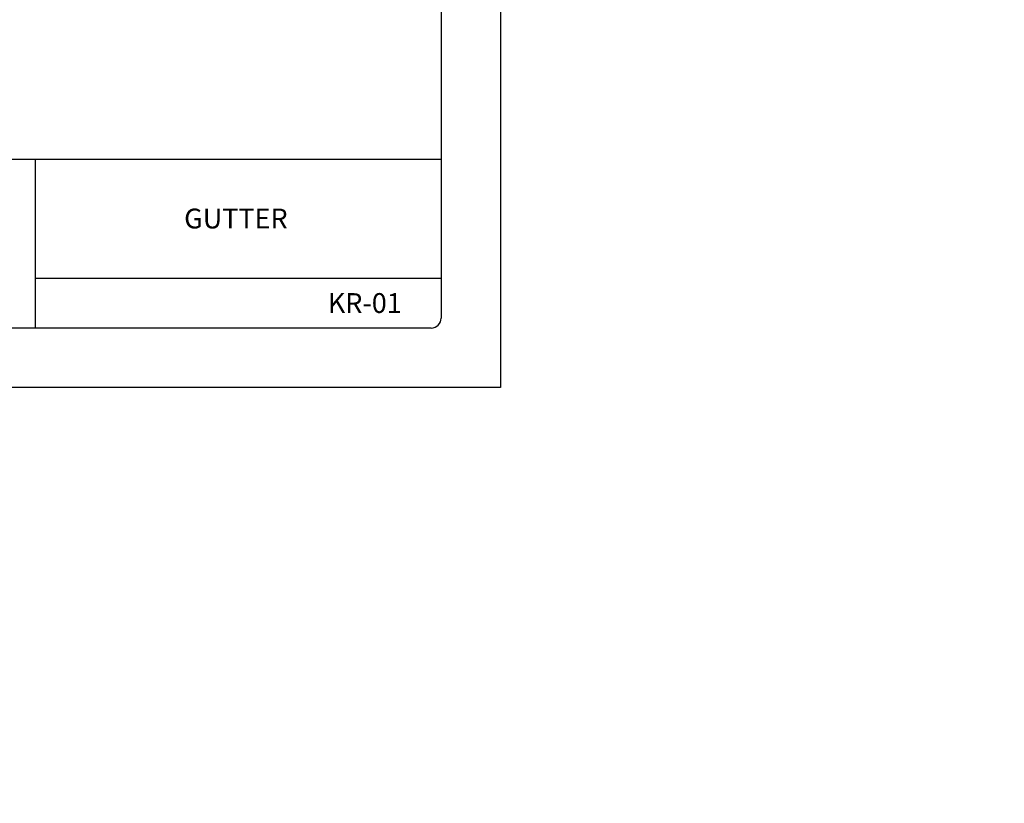
# Model space of a CAD drawing. Extents: x -9.6 to 6.9, y -36.5 to 8.
# Drawn here: x 0.7 to 6.9, y -36.5 to -31.6 of the extents above; entities that cross this region are included whole.
import ezdxf

# ---------------------------------------------------------------- set-up
doc = ezdxf.new("R2010")
doc.units = 0
doc.header["$LTSCALE"] = 0.5
doc.header["$MEASUREMENT"] = 0
doc.layers.add('BORDER', color=8, linetype='CONTINUOUS')
doc.layers.add('CLIP', color=2, linetype='CONTINUOUS')
doc.styles.add('ROMAND', font='ROMAND')

msp = doc.modelspace()

# ---------------------------------------------------------------- linework, layer by layer
at = {"layer": 'BORDER'}
for p, q in [((3.7298, -22.8873), (3.7298, -33.8873)), ((3.3548, -23.3248), (3.3548, -33.4498)), ((3.3548, -32.4498), (-4.2077, -32.4498)), ((0.7923, -32.4498), (0.7923, -33.5123)), ((3.3548, -33.1998), (0.7923, -33.1998)), ((3.2923, -33.5123), (-4.1452, -33.5123)), ((3.7298, -33.8873), (-4.7702, -33.8873))]:
    msp.add_line(p, q, dxfattribs=at)
msp.add_arc((3.2923, -33.4498), 0.0625, 270, 0, dxfattribs=at)

# ---------------------------------------------------------------- texts
at = {"layer": 'BORDER', "char_height": 0.125, "attachment_point": 5, "style": 'ROMAND'}
for s, insert, width in [('{\\fArial|b0|i0|c0|p34;GUTTER}', (2.0591, -32.8212), 2.501468), ('{\\fArial|b0|i0|c0|p34;KR-01}', (2.8728, -33.3548), 0.609551)]:
    msp.add_mtext(s, dxfattribs=dict(at, insert=insert, width=width))
at = {"layer": 'CLIP', "char_height": 0.125, "attachment_point": 9}
for insert in [(6.91, -31.9259), (6.7901, -36.5123)]:
    msp.add_mtext('\\A1; ', dxfattribs=dict(at, insert=insert))

doc.saveas('drawing.dxf')
